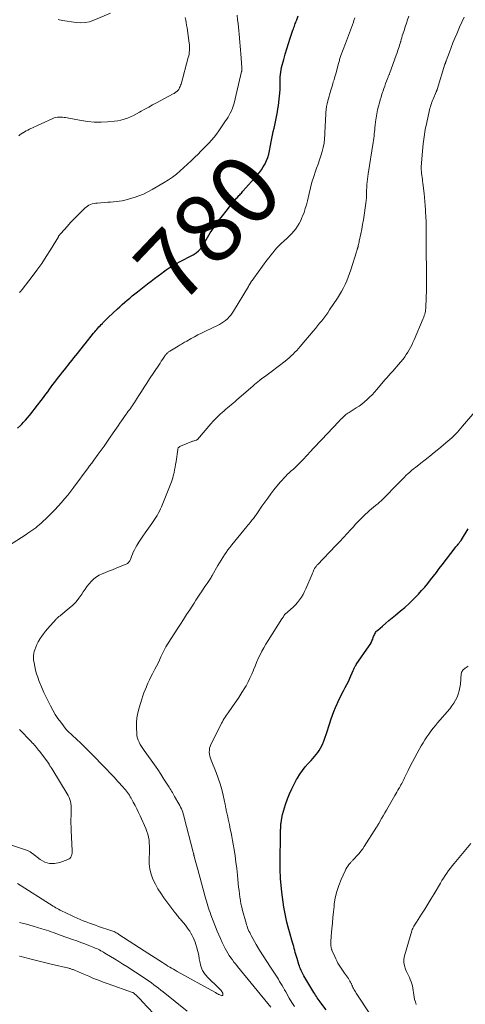
# Model space of a CAD drawing. Units: feet. Extents: x 2010000 to 2015016, y 560000 to 565000.
# Drawn here: x 2010922 to 2011051, y 563026 to 563312 of the extents above; entities that cross this region are included whole.
import ezdxf
from ezdxf.enums import TextEntityAlignment as Align

# ---------------------------------------------------------------- set-up
doc = ezdxf.new("R2010")
doc.units = ezdxf.units.FT
doc.header["$LTSCALE"] = 100
doc.header["$MEASUREMENT"] = 0
for name, color, linetype, lineweight in [('CONTOUR INDEX', 32, 'Continuous', 25), ('CONTOUR INDEX LABEL', 7, 'Continuous', 15), ('CONTOUR INTERMEDIATE', 40, 'Continuous', 15)]:
    doc.layers.add(name, color=color, linetype=linetype, lineweight=lineweight)
doc.styles.add('slant', font='romans.shx', dxfattribs={"oblique": 14.999978})

msp = doc.modelspace()

# ---------------------------------------------------------------- linework, layer by layer
at = {"layer": 'CONTOUR INDEX', "flags": 128}
for points, elevation in [([(2010921.63, 563193.5), (2010922.43, 563194.24), (2010922.81, 563194.61), (2010923.38, 563195.2), (2010923.95, 563195.8), (2010924.49, 563196.42), (2010925.01, 563197.05), (2010925.52, 563197.7), (2010926.03, 563198.35), (2010926.53, 563199), (2010927.03, 563199.65), (2010928.81, 563201.99), (2010929.32, 563202.67), (2010929.83, 563203.36), (2010930.34, 563204.04), (2010930.84, 563204.73), (2010931.35, 563205.42), (2010931.86, 563206.1), (2010932.37, 563206.78), (2010932.89, 563207.46), (2010932.96, 563207.55), (2010933.51, 563208.26), (2010934.07, 563208.98), (2010934.63, 563209.69), (2010935.2, 563210.4), (2010936.87, 563212.49), (2010937.41, 563213.17), (2010937.95, 563213.85), (2010938.49, 563214.53), (2010939.04, 563215.21), (2010939.57, 563215.89), (2010940.12, 563216.57), (2010940.66, 563217.25), (2010941.2, 563217.93), (2010943.66, 563221.02), (2010943.96, 563221.39), (2010944.26, 563221.76), (2010944.57, 563222.12), (2010944.89, 563222.48), (2010945.21, 563222.83), (2010945.53, 563223.18), (2010945.86, 563223.52), (2010946.2, 563223.86), (2010946.31, 563223.98), (2010946.7, 563224.37), (2010947.1, 563224.76), (2010947.5, 563225.15), (2010947.9, 563225.53), (2010950.53, 563228.04), (2010951.23, 563228.69), (2010951.94, 563229.34), (2010952.65, 563229.97), (2010953.38, 563230.6), (2010954.11, 563231.21), (2010954.84, 563231.82), (2010955.59, 563232.43), (2010956.34, 563233.02), (2010959.26, 563235.33), (2010960.28, 563236.12), (2010961.31, 563236.91), (2010962.34, 563237.69), (2010963.38, 563238.46), (2010963.88, 563238.83), (2010964.68, 563239.39), (2010965.5, 563239.93), (2010966.34, 563240.44), (2010967.19, 563240.92), (2010967.67, 563241.18), (2010968.77, 563241.78), (2010969.87, 563242.37), (2010970.96, 563242.95), (2010972.06, 563243.54), (2010972.52, 563243.78), (2010973.33, 563244.3), (2010974.08, 563244.9), (2010974.72, 563245.61), (2010975.29, 563246.4), (2010975.51, 563246.77), (2010975.91, 563247.43), (2010976.3, 563248.1), (2010976.68, 563248.77), (2010977.06, 563249.44), (2010977.45, 563250.1), (2010977.86, 563250.76), (2010978.28, 563251.4), (2010978.72, 563252.04), (2010978.74, 563252.07), (2010979.2, 563252.71), (2010979.67, 563253.34), (2010980.15, 563253.97), (2010980.63, 563254.6), (2010982.4, 563256.9), (2010982.9, 563257.54), (2010983.41, 563258.17), (2010983.93, 563258.8), (2010984.46, 563259.42), (2010985.07, 563260.14), (2010985.29, 563260.4), (2010985.52, 563260.65), (2010985.75, 563260.91), (2010985.99, 563261.16), (2010986.23, 563261.41), (2010986.46, 563261.66), (2010986.69, 563261.92), (2010986.92, 563262.17), (2010991.03, 563266.83), (2010991.67, 563267.61), (2010992.27, 563268.41), (2010992.81, 563269.26), (2010993.31, 563270.13), (2010993.74, 563271.04), (2010994.11, 563271.97), (2010994.39, 563272.92), (2010994.61, 563273.9), (2010994.9, 563275.48), (2010995.08, 563276.47), (2010995.28, 563277.45), (2010995.48, 563278.43), (2010995.7, 563279.42), (2010995.71, 563279.49), (2010995.93, 563280.43), (2010996.14, 563281.38), (2010996.34, 563282.32), (2010996.55, 563283.26), (2010996.74, 563284.21), (2010996.91, 563285.16), (2010997.05, 563286.11), (2010997.17, 563287.07), (2010997.66, 563291.6), (2010997.7, 563292), (2010997.72, 563292.4), (2010997.73, 563292.8), (2010997.73, 563293.2), (2010997.72, 563293.61), (2010997.72, 563294.01), (2010997.72, 563294.41), (2010997.73, 563294.81), (2010997.74, 563295.37), (2010997.78, 563296.05), (2010997.85, 563296.72), (2010997.97, 563297.39), (2010998.13, 563298.05), (2010998.75, 563300.33), (2010999.19, 563301.9), (2010999.65, 563303.47), (2011000.14, 563305.03), (2011000.64, 563306.58), (2011001.41, 563308.93), (2011001.54, 563309.3), (2011001.67, 563309.67), (2011001.81, 563310.04), (2011001.95, 563310.41), (2011002.09, 563310.78), (2011002.23, 563311.14), (2011002.37, 563311.51), (2011002.51, 563311.88), (2011002.93, 563313.01)], 780), ([(2011011.01, 563024.75), (2011009.52, 563026.79), (2011009.25, 563027.16), (2011008.98, 563027.53), (2011008.72, 563027.91), (2011008.46, 563028.29), (2011008.2, 563028.67), (2011007.95, 563029.05), (2011007.71, 563029.44), (2011007.47, 563029.83), (2011004.58, 563034.66), (2011004.36, 563035.04), (2011004.14, 563035.44), (2011003.94, 563035.83), (2011003.75, 563036.24), (2011003.57, 563036.65), (2011003.4, 563037.06), (2011003.26, 563037.48), (2011003.12, 563037.91), (2011002.58, 563039.72), (2011002.41, 563040.3), (2011002.24, 563040.87), (2011002.08, 563041.45), (2011001.92, 563042.02), (2011001.77, 563042.6), (2011001.61, 563043.18), (2011001.45, 563043.75), (2011001.28, 563044.33), (2011000.42, 563047.37), (2011000.03, 563048.79), (2010999.67, 563050.21), (2010999.34, 563051.65), (2010999.04, 563053.08), (2010998.77, 563054.53), (2010998.54, 563055.98), (2010998.35, 563057.43), (2010998.2, 563058.89), (2010997.84, 563062.83), (2010997.77, 563063.76), (2010997.71, 563064.69), (2010997.68, 563065.63), (2010997.66, 563066.56), (2010997.65, 563067.5), (2010997.66, 563068.43), (2010997.68, 563069.37), (2010997.7, 563070.3), (2010997.79, 563073.05), (2010997.81, 563073.72), (2010997.83, 563074.39), (2010997.83, 563075.05), (2010997.84, 563075.72), (2010997.84, 563076.4), (2010997.84, 563076.73), (2010997.84, 563077.06), (2010997.85, 563077.39), (2010997.85, 563077.72), (2010997.86, 563078.05), (2010997.89, 563078.38), (2010997.92, 563078.7), (2010997.97, 563079.03), (2010998.2, 563080.4), (2010998.4, 563081.4), (2010998.63, 563082.4), (2010998.92, 563083.38), (2010999.25, 563084.35), (2010999.85, 563085.98), (2011000.43, 563087.43), (2011001.05, 563088.85), (2011001.74, 563090.24), (2011002.47, 563091.61), (2011002.69, 563091.99), (2011003.39, 563093.12), (2011004.14, 563094.21), (2011004.97, 563095.25), (2011005.85, 563096.25), (2011006.65, 563097.09), (2011007.16, 563097.65), (2011007.66, 563098.22), (2011008.13, 563098.81), (2011008.59, 563099.41), (2011009.02, 563100.03), (2011009.41, 563100.67), (2011009.75, 563101.34), (2011010.05, 563102.03), (2011010.13, 563102.23), (2011010.44, 563103.04), (2011010.74, 563103.85), (2011011.03, 563104.66), (2011011.3, 563105.48), (2011012.52, 563109.17), (2011012.89, 563110.26), (2011013.29, 563111.35), (2011013.72, 563112.42), (2011014.17, 563113.48), (2011014.29, 563113.75), (2011014.71, 563114.66), (2011015.15, 563115.57), (2011015.61, 563116.46), (2011016.09, 563117.34), (2011016.56, 563118.22), (2011017.02, 563119.11), (2011017.45, 563120.02), (2011017.85, 563120.94), (2011018.8, 563123.16), (2011018.9, 563123.38), (2011019, 563123.61), (2011019.11, 563123.83), (2011019.23, 563124.05), (2011019.35, 563124.27), (2011019.47, 563124.48), (2011019.6, 563124.69), (2011019.74, 563124.9), (2011023.47, 563130.3), (2011023.78, 563130.77), (2011024.05, 563131.26), (2011024.29, 563131.77), (2011024.5, 563132.29), (2011024.66, 563132.74), (2011024.78, 563133.05), (2011024.9, 563133.34), (2011025.04, 563133.64), (2011025.18, 563133.92), (2011025.35, 563134.2), (2011025.53, 563134.46), (2011025.74, 563134.7), (2011025.97, 563134.92), (2011027.34, 563136.09), (2011028.28, 563136.88), (2011029.21, 563137.67), (2011030.16, 563138.45), (2011031.1, 563139.23), (2011032.6, 563140.45), (2011033.86, 563141.51), (2011035.08, 563142.61), (2011036.25, 563143.75), (2011037.39, 563144.93), (2011037.78, 563145.34), (2011038.69, 563146.35), (2011039.59, 563147.37), (2011040.45, 563148.42), (2011041.29, 563149.49), (2011042.12, 563150.57), (2011042.95, 563151.65), (2011043.78, 563152.73), (2011044.61, 563153.8), (2011048.42, 563158.75), (2011048.63, 563159.02), (2011048.83, 563159.28), (2011049.04, 563159.55), (2011049.24, 563159.81), (2011049.42, 563160.04), (2011049.54, 563160.19), (2011049.66, 563160.34), (2011049.77, 563160.49), (2011049.89, 563160.64), (2011050.09, 563160.9), (2011050.11, 563160.92), (2011050.12, 563160.94), (2011050.13, 563160.95), (2011050.14, 563160.97), (2011050.19, 563161.04), (2011050.2, 563161.05), (2011050.21, 563161.07), (2011050.22, 563161.09), (2011050.23, 563161.11), (2011052.15, 563164.25)], 800)]:
    msp.add_lwpolyline(points, dxfattribs=dict(at, elevation=elevation))
at = {"layer": 'CONTOUR INTERMEDIATE', "flags": 128}
for points, elevation in [([(2010922.21, 563232.78), (2010922.31, 563232.87), (2010922.56, 563233.17), (2010922.67, 563233.31), (2010922.77, 563233.44), (2010922.88, 563233.58), (2010922.99, 563233.72), (2010925.84, 563237.44), (2010927.24, 563239.33), (2010928.6, 563241.25), (2010929.89, 563243.21), (2010931.14, 563245.2), (2010933.43, 563248.97), (2010933.51, 563249.1), (2010933.59, 563249.22), (2010933.68, 563249.35), (2010933.77, 563249.48), (2010933.86, 563249.6), (2010933.95, 563249.72), (2010934.05, 563249.84), (2010934.15, 563249.95), (2010936.07, 563252.07), (2010937, 563253.08), (2010937.94, 563254.08), (2010938.89, 563255.06), (2010939.86, 563256.03), (2010941.07, 563257.23), (2010941.46, 563257.57), (2010941.87, 563257.87), (2010942.31, 563258.11), (2010942.78, 563258.32), (2010943.27, 563258.48), (2010943.77, 563258.61), (2010944.28, 563258.7), (2010944.79, 563258.76), (2010947.76, 563258.97), (2010948.59, 563259.04), (2010949.42, 563259.12), (2010950.24, 563259.21), (2010951.07, 563259.31), (2010951.89, 563259.43), (2010952.71, 563259.59), (2010953.51, 563259.79), (2010954.31, 563260.02), (2010955.43, 563260.37), (2010956.76, 563260.83), (2010958.07, 563261.36), (2010959.33, 563261.97), (2010960.57, 563262.65), (2010964.08, 563264.7), (2010965.3, 563265.47), (2010966.48, 563266.28), (2010967.62, 563267.16), (2010968.72, 563268.09), (2010969.79, 563269.06), (2010970.85, 563270.03), (2010971.9, 563271.02), (2010972.94, 563272.02), (2010973.91, 563272.96), (2010974.71, 563273.75), (2010975.5, 563274.55), (2010976.29, 563275.35), (2010977.06, 563276.16), (2010977.81, 563277), (2010978.54, 563277.85), (2010979.23, 563278.74), (2010979.88, 563279.65), (2010981.9, 563282.56), (2010982.26, 563283.11), (2010982.61, 563283.67), (2010982.94, 563284.24), (2010983.25, 563284.82), (2010983.58, 563285.47), (2010983.7, 563285.74), (2010983.82, 563286.01), (2010983.93, 563286.28), (2010984.02, 563286.55), (2010984.11, 563286.83), (2010984.19, 563287.12), (2010984.27, 563287.4), (2010984.34, 563287.68), (2010986.51, 563296.85), (2010986.55, 563297), (2010986.57, 563297.16), (2010986.59, 563297.31), (2010986.6, 563297.46), (2010986.6, 563297.62), (2010986.6, 563297.77), (2010986.6, 563297.93), (2010986.59, 563298.08), (2010986.3, 563302.03), (2010986.22, 563303.15), (2010986.13, 563304.26), (2010986.03, 563305.38), (2010985.93, 563306.5), (2010985.92, 563306.67), (2010985.82, 563307.7), (2010985.71, 563308.73), (2010985.6, 563309.75), (2010985.49, 563310.78), (2010985.36, 563311.89), (2010985.22, 563313.28)], 776), ([(2010933.37, 563311.96), (2010934.67, 563311.7), (2010935.98, 563311.47), (2010937.29, 563311.26), (2010938.6, 563311.07), (2010939.9, 563311), (2010941.19, 563311.07), (2010942.44, 563311.34), (2010943.68, 563311.75), (2010948.53, 563313.83)], 768), ([(2010918.99, 563159.37), (2010924.07, 563162.64), (2010924.64, 563163.02), (2010925.21, 563163.4), (2010925.77, 563163.78), (2010926.33, 563164.18), (2010926.87, 563164.59), (2010927.41, 563165.01), (2010927.92, 563165.45), (2010928.43, 563165.91), (2010930.35, 563167.74), (2010931.38, 563168.74), (2010932.38, 563169.76), (2010933.36, 563170.81), (2010934.32, 563171.88), (2010935.26, 563172.98), (2010936.17, 563174.08), (2010937.06, 563175.21), (2010937.93, 563176.36), (2010942.05, 563181.93), (2010942.26, 563182.21), (2010942.47, 563182.5), (2010942.68, 563182.78), (2010942.89, 563183.06), (2010943.1, 563183.35), (2010943.31, 563183.63), (2010943.52, 563183.91), (2010943.73, 563184.2), (2010944.99, 563185.91), (2010945.83, 563187.05), (2010946.66, 563188.2), (2010947.47, 563189.36), (2010948.27, 563190.53), (2010949.33, 563192.09), (2010949.8, 563192.79), (2010950.27, 563193.48), (2010950.74, 563194.18), (2010951.22, 563194.87), (2010951.28, 563194.96), (2010951.72, 563195.61), (2010952.17, 563196.25), (2010952.62, 563196.89), (2010953.08, 563197.52), (2010953.39, 563197.95), (2010953.7, 563198.37), (2010954, 563198.79), (2010954.3, 563199.21), (2010954.6, 563199.64), (2010954.89, 563200.07), (2010955.18, 563200.5), (2010955.47, 563200.93), (2010955.75, 563201.37), (2010956.74, 563202.91), (2010957.52, 563204.12), (2010958.3, 563205.32), (2010959.08, 563206.53), (2010959.87, 563207.73), (2010962.53, 563211.78), (2010962.89, 563212.33), (2010963.26, 563212.87), (2010963.63, 563213.41), (2010964, 563213.95), (2010964.52, 563214.69), (2010964.64, 563214.85), (2010964.77, 563215.01), (2010964.91, 563215.16), (2010965.06, 563215.3), (2010965.21, 563215.44), (2010965.37, 563215.56), (2010965.54, 563215.68), (2010965.71, 563215.79), (2010968.14, 563217.26), (2010968.45, 563217.44), (2010968.76, 563217.63), (2010969.07, 563217.81), (2010969.37, 563218), (2010969.68, 563218.19), (2010969.99, 563218.37), (2010970.3, 563218.55), (2010970.62, 563218.72), (2010971.93, 563219.45), (2010972.9, 563219.98), (2010973.88, 563220.5), (2010974.86, 563221.01), (2010975.86, 563221.5), (2010980.09, 563223.56), (2010980.72, 563223.9), (2010981.32, 563224.28), (2010981.88, 563224.72), (2010982.41, 563225.2), (2010982.91, 563225.72), (2010983.37, 563226.26), (2010983.79, 563226.84), (2010984.19, 563227.44), (2010988.49, 563234.57), (2010988.66, 563234.86), (2010988.84, 563235.15), (2010989.03, 563235.43), (2010989.21, 563235.72), (2010989.24, 563235.76), (2010989.44, 563236.07), (2010989.65, 563236.37), (2010989.86, 563236.67), (2010990.07, 563236.97), (2010993.83, 563242.17), (2010994.39, 563242.91), (2010994.96, 563243.64), (2010995.55, 563244.36), (2010996.15, 563245.06), (2010996.78, 563245.75), (2010997.42, 563246.42), (2010998.08, 563247.07), (2010998.75, 563247.71), (2010999.72, 563248.59), (2011000.39, 563249.23), (2011001.03, 563249.9), (2011001.63, 563250.59), (2011002.21, 563251.31), (2011002.74, 563252.07), (2011003.22, 563252.85), (2011003.64, 563253.67), (2011004.02, 563254.51), (2011004.2, 563254.95), (2011004.61, 563256.04), (2011004.98, 563257.14), (2011005.3, 563258.26), (2011005.59, 563259.39), (2011006.07, 563261.51), (2011006.47, 563263.16), (2011006.92, 563264.8), (2011007.42, 563266.43), (2011007.96, 563268.04), (2011008.25, 563268.85), (2011008.66, 563270.05), (2011009.07, 563271.26), (2011009.46, 563272.47), (2011009.85, 563273.68), (2011010.17, 563274.9), (2011010.43, 563276.14), (2011010.59, 563277.39), (2011010.68, 563278.65), (2011010.78, 563281.47), (2011010.81, 563282.34), (2011010.85, 563283.22), (2011010.88, 563284.09), (2011010.92, 563284.97), (2011011, 563285.84), (2011011.11, 563286.7), (2011011.28, 563287.56), (2011011.49, 563288.4), (2011012.37, 563291.49), (2011012.55, 563292.09), (2011012.72, 563292.69), (2011012.91, 563293.28), (2011013.1, 563293.87), (2011013.3, 563294.47), (2011013.48, 563295.06), (2011013.65, 563295.66), (2011013.82, 563296.26), (2011014.6, 563299.19), (2011014.68, 563299.48), (2011014.76, 563299.77), (2011014.84, 563300.06), (2011014.93, 563300.35), (2011015.02, 563300.64), (2011015.11, 563300.93), (2011015.21, 563301.21), (2011015.32, 563301.49), (2011016.67, 563305.04), (2011016.96, 563305.82), (2011017.25, 563306.59), (2011017.54, 563307.36), (2011017.82, 563308.14), (2011018.1, 563308.91), (2011018.38, 563309.69), (2011018.65, 563310.47), (2011018.92, 563311.25), (2011019.06, 563311.67), (2011019.33, 563312.46)], 784), ([(2010921.59, 563061.38), (2010931.9, 563054.9), (2010932.3, 563054.65), (2010932.7, 563054.41), (2010933.1, 563054.18), (2010933.51, 563053.95), (2010933.92, 563053.73), (2010934.34, 563053.51), (2010934.75, 563053.31), (2010935.18, 563053.1), (2010938.03, 563051.78), (2010938.89, 563051.39), (2010939.77, 563051.01), (2010940.64, 563050.64), (2010941.53, 563050.29), (2010942.41, 563049.94), (2010943.3, 563049.61), (2010944.2, 563049.3), (2010945.1, 563048.99), (2010948.63, 563047.82), (2010948.94, 563047.71), (2010949.25, 563047.59), (2010949.56, 563047.46), (2010949.85, 563047.32), (2010950.15, 563047.16), (2010950.44, 563047), (2010950.72, 563046.83), (2010951, 563046.66), (2010958.33, 563041.9), (2010959.38, 563041.21), (2010960.44, 563040.53), (2010961.5, 563039.85), (2010962.56, 563039.17), (2010963.64, 563038.48), (2010964.16, 563038.15), (2010964.68, 563037.83), (2010965.2, 563037.5), (2010965.72, 563037.18), (2010966.24, 563036.86), (2010966.77, 563036.55), (2010967.3, 563036.25), (2010967.83, 563035.95), (2010978.76, 563029.89), (2010978.92, 563029.8), (2010979.08, 563029.71), (2010979.23, 563029.62), (2010979.39, 563029.53), (2010979.54, 563029.44), (2010979.7, 563029.35), (2010979.86, 563029.27), (2010980.02, 563029.2), (2010980.65, 563028.91), (2010980.84, 563028.9), (2010981, 563028.95), (2010981.08, 563029.09), (2010981.12, 563029.28), (2010981.04, 563029.59), (2010980.93, 563029.88), (2010980.77, 563030.15), (2010980.57, 563030.4), (2010980.56, 563030.42), (2010980.33, 563030.67), (2010980.1, 563030.91), (2010979.86, 563031.15), (2010979.62, 563031.38), (2010976.93, 563033.93), (2010976, 563035), (2010975.24, 563036.16), (2010974.73, 563037.45), (2010974.39, 563038.83), (2010974.27, 563039.6), (2010974.09, 563040.65), (2010973.87, 563041.7), (2010973.59, 563042.73), (2010973.28, 563043.75), (2010973.05, 563044.44), (2010972.8, 563045.1), (2010972.52, 563045.75), (2010972.21, 563046.38), (2010971.86, 563046.99), (2010971.48, 563047.59), (2010971.08, 563048.18), (2010970.66, 563048.74), (2010970.23, 563049.3), (2010969.03, 563050.76), (2010968.8, 563051.04), (2010968.57, 563051.32), (2010968.34, 563051.6), (2010968.11, 563051.88), (2010967.88, 563052.16), (2010967.66, 563052.44), (2010967.44, 563052.73), (2010967.22, 563053.02), (2010964.03, 563057.31), (2010963.13, 563058.6), (2010962.29, 563059.91), (2010961.54, 563061.28), (2010960.83, 563062.67), (2010960.29, 563064.11), (2010959.89, 563065.58), (2010959.72, 563067.1), (2010959.7, 563068.64), (2010959.82, 563070.45), (2010959.85, 563071.33), (2010959.85, 563072.22), (2010959.79, 563073.1), (2010959.71, 563073.98), (2010959.56, 563074.85), (2010959.36, 563075.71), (2010959.09, 563076.54), (2010958.77, 563077.37), (2010957.16, 563081.01), (2010956.69, 563082.04), (2010956.2, 563083.06), (2010955.69, 563084.06), (2010955.15, 563085.06), (2010954.52, 563086.17), (2010954.28, 563086.6), (2010954.02, 563087.01), (2010953.74, 563087.42), (2010953.45, 563087.82), (2010953.15, 563088.2), (2010952.84, 563088.59), (2010952.52, 563088.96), (2010952.2, 563089.33), (2010950.67, 563091.02), (2010949.58, 563092.22), (2010948.47, 563093.41), (2010947.36, 563094.6), (2010946.24, 563095.77), (2010945.67, 563096.36), (2010944.25, 563097.81), (2010942.82, 563099.25), (2010941.37, 563100.67), (2010939.9, 563102.08), (2010936.17, 563105.6), (2010936.1, 563105.66), (2010936.04, 563105.72), (2010935.98, 563105.78), (2010935.92, 563105.84), (2010935.86, 563105.9), (2010935.81, 563105.97), (2010935.75, 563106.03), (2010935.7, 563106.1), (2010934.12, 563108.19), (2010933.31, 563109.32), (2010932.53, 563110.48), (2010931.82, 563111.68), (2010931.15, 563112.9), (2010930.73, 563113.71), (2010929.96, 563115.25), (2010929.23, 563116.82), (2010928.56, 563118.41), (2010927.92, 563120.02), (2010927.46, 563121.24), (2010927.11, 563122.26), (2010926.81, 563123.29), (2010926.58, 563124.34), (2010926.39, 563125.39), (2010926.26, 563126.29), (2010926.21, 563126.91), (2010926.22, 563127.52), (2010926.31, 563128.12), (2010926.46, 563128.72), (2010926.6, 563129.17), (2010926.88, 563129.97), (2010927.21, 563130.76), (2010927.6, 563131.52), (2010928.04, 563132.25), (2010928.1, 563132.36), (2010928.61, 563133.12), (2010929.15, 563133.87), (2010929.72, 563134.59), (2010930.31, 563135.29), (2010932.77, 563138.08), (2010932.92, 563138.24), (2010933.08, 563138.4), (2010933.24, 563138.54), (2010933.42, 563138.68), (2010933.59, 563138.81), (2010933.77, 563138.94), (2010933.94, 563139.08), (2010934.11, 563139.22), (2010936.59, 563141.23), (2010937.61, 563142.14), (2010938.56, 563143.11), (2010939.41, 563144.18), (2010940.19, 563145.3), (2010940.61, 563145.97), (2010941.16, 563146.79), (2010941.73, 563147.58), (2010942.35, 563148.34), (2010943, 563149.07), (2010943.7, 563149.74), (2010944.46, 563150.33), (2010945.29, 563150.82), (2010946.16, 563151.23), (2010946.89, 563151.52), (2010948, 563151.96), (2010949.1, 563152.41), (2010950.2, 563152.86), (2010951.3, 563153.31), (2010953.05, 563154.03), (2010953.26, 563154.14), (2010953.46, 563154.26), (2010953.65, 563154.41), (2010953.82, 563154.57), (2010953.98, 563154.76), (2010954.11, 563154.95), (2010954.22, 563155.16), (2010954.32, 563155.39), (2010954.62, 563156.24), (2010954.87, 563156.89), (2010955.14, 563157.52), (2010955.45, 563158.14), (2010955.78, 563158.75), (2010956.18, 563159.43), (2010956.74, 563160.37), (2010957.32, 563161.29), (2010957.93, 563162.19), (2010958.55, 563163.08), (2010960.52, 563165.8), (2010960.92, 563166.37), (2010961.31, 563166.96), (2010961.69, 563167.55), (2010962.05, 563168.16), (2010962.39, 563168.77), (2010962.71, 563169.4), (2010963, 563170.03), (2010963.28, 563170.68), (2010966.17, 563177.9), (2010966.38, 563178.46), (2010966.57, 563179.03), (2010966.73, 563179.61), (2010966.87, 563180.19), (2010966.95, 563180.59), (2010967.12, 563181.38), (2010967.27, 563182.17), (2010967.4, 563182.97), (2010967.52, 563183.76), (2010968.03, 563187.32), (2010968.06, 563187.47), (2010968.11, 563187.62), (2010968.19, 563187.75), (2010968.28, 563187.88), (2010968.39, 563187.99), (2010968.51, 563188.09), (2010968.64, 563188.18), (2010968.79, 563188.24), (2010972.07, 563189.56), (2010972.3, 563189.65), (2010972.53, 563189.74), (2010972.76, 563189.81), (2010973, 563189.89), (2010973.37, 563190), (2010973.42, 563190.01), (2010973.47, 563190.03), (2010973.51, 563190.05), (2010973.56, 563190.08), (2010973.6, 563190.1), (2010973.64, 563190.13), (2010973.68, 563190.17), (2010973.71, 563190.2), (2010977.63, 563194.73), (2010978.31, 563195.48), (2010979, 563196.21), (2010979.71, 563196.92), (2010980.45, 563197.61), (2010980.93, 563198.04), (2010981.44, 563198.5), (2010981.96, 563198.95), (2010982.48, 563199.39), (2010983, 563199.83), (2010983.53, 563200.26), (2010984.05, 563200.7), (2010984.57, 563201.15), (2010985.09, 563201.59), (2010989.83, 563205.73), (2010990.3, 563206.13), (2010990.78, 563206.53), (2010991.26, 563206.92), (2010991.74, 563207.31), (2010991.94, 563207.47), (2010992.33, 563207.77), (2010992.72, 563208.07), (2010993.12, 563208.37), (2010993.52, 563208.66), (2010993.92, 563208.96), (2010994.32, 563209.25), (2010994.71, 563209.55), (2010995.11, 563209.85), (2010999.15, 563212.93), (2010999.74, 563213.4), (2011000.33, 563213.89), (2011000.89, 563214.4), (2011001.44, 563214.92), (2011001.98, 563215.46), (2011002.5, 563216.01), (2011003.01, 563216.57), (2011003.5, 563217.15), (2011007.27, 563221.62), (2011007.89, 563222.37), (2011008.51, 563223.12), (2011009.13, 563223.87), (2011009.74, 563224.62), (2011010.34, 563225.39), (2011010.92, 563226.16), (2011011.48, 563226.95), (2011012.03, 563227.75), (2011014.31, 563231.15), (2011014.92, 563232.12), (2011015.51, 563233.1), (2011016.04, 563234.12), (2011016.54, 563235.15), (2011017, 563236.2), (2011017.43, 563237.26), (2011017.82, 563238.34), (2011018.18, 563239.43), (2011019.79, 563244.59), (2011019.83, 563244.74), (2011019.88, 563244.89), (2011019.93, 563245.03), (2011019.97, 563245.18), (2011020.01, 563245.28), (2011020.04, 563245.38), (2011020.07, 563245.48), (2011020.1, 563245.58), (2011020.13, 563245.68), (2011020.17, 563245.78), (2011020.2, 563245.88), (2011020.22, 563245.98), (2011020.25, 563246.08), (2011020.34, 563246.47), (2011020.41, 563246.77), (2011020.47, 563247.07), (2011020.54, 563247.37), (2011020.6, 563247.66), (2011021.05, 563249.78), (2011021.33, 563251.14), (2011021.59, 563252.5), (2011021.82, 563253.86), (2011022.04, 563255.23), (2011022.45, 563258.01), (2011022.55, 563258.76), (2011022.62, 563259.51), (2011022.67, 563260.27), (2011022.7, 563261.02), (2011022.72, 563261.78), (2011022.75, 563262.53), (2011022.79, 563263.29), (2011022.84, 563264.04), (2011022.84, 563264.11), (2011022.91, 563264.89), (2011022.99, 563265.68), (2011023.09, 563266.46), (2011023.2, 563267.24), (2011024.65, 563276.28), (2011024.75, 563276.9), (2011024.83, 563277.53), (2011024.91, 563278.15), (2011024.97, 563278.78), (2011025.04, 563279.41), (2011025.1, 563280.04), (2011025.17, 563280.67), (2011025.24, 563281.3), (2011025.36, 563282.34), (2011025.52, 563283.48), (2011025.71, 563284.62), (2011025.94, 563285.75), (2011026.21, 563286.87), (2011026.46, 563287.84), (2011026.68, 563288.66), (2011026.92, 563289.47), (2011027.17, 563290.28), (2011027.43, 563291.09), (2011027.51, 563291.32), (2011027.75, 563292), (2011027.99, 563292.69), (2011028.25, 563293.37), (2011028.5, 563294.05), (2011028.88, 563295.03), (2011028.96, 563295.22), (2011029.03, 563295.41), (2011029.11, 563295.6), (2011029.18, 563295.79), (2011029.25, 563295.98), (2011029.33, 563296.17), (2011029.4, 563296.36), (2011029.47, 563296.55), (2011031.33, 563301.68), (2011031.5, 563302.15), (2011031.67, 563302.63), (2011031.83, 563303.11), (2011031.99, 563303.59), (2011032.14, 563304.07), (2011032.29, 563304.55), (2011032.44, 563305.03), (2011032.58, 563305.51), (2011032.61, 563305.61), (2011032.77, 563306.14), (2011032.93, 563306.68), (2011033.09, 563307.21), (2011033.26, 563307.74), (2011033.59, 563308.78), (2011033.92, 563309.83), (2011034.26, 563310.87), (2011034.62, 563311.91), (2011034.98, 563312.95)], 788), ([(2010921.95, 563278.27), (2010922.32, 563278.56), (2010922.7, 563278.83), (2010923.1, 563279.09), (2010923.21, 563279.15), (2010923.67, 563279.43), (2010924.14, 563279.69), (2010924.61, 563279.93), (2010925.1, 563280.17), (2010931.81, 563283.27), (2010932.25, 563283.44), (2010932.7, 563283.58), (2010933.16, 563283.65), (2010933.64, 563283.69), (2010934.12, 563283.68), (2010934.59, 563283.65), (2010935.07, 563283.6), (2010935.54, 563283.52), (2010940.01, 563282.65), (2010941.93, 563282.37), (2010943.85, 563282.19), (2010945.79, 563282.18), (2010947.72, 563282.28), (2010949.66, 563282.47), (2010950.62, 563282.6), (2010951.57, 563282.79), (2010952.5, 563283.05), (2010953.42, 563283.36), (2010954.32, 563283.74), (2010955.2, 563284.14), (2010956.07, 563284.59), (2010956.92, 563285.06), (2010957.42, 563285.35), (2010958.52, 563285.98), (2010959.62, 563286.6), (2010960.73, 563287.21), (2010961.84, 563287.82), (2010966.72, 563290.42), (2010966.94, 563290.55), (2010967.17, 563290.68), (2010967.39, 563290.82), (2010967.6, 563290.97), (2010967.8, 563291.13), (2010967.99, 563291.31), (2010968.15, 563291.5), (2010968.3, 563291.72), (2010968.41, 563291.91), (2010968.58, 563292.23), (2010968.74, 563292.56), (2010968.87, 563292.91), (2010968.98, 563293.26), (2010971.07, 563300.93), (2010971.19, 563301.45), (2010971.29, 563301.97), (2010971.36, 563302.49), (2010971.41, 563303.02), (2010971.43, 563303.55), (2010971.43, 563304.08), (2010971.39, 563304.61), (2010971.34, 563305.13), (2010970.72, 563309.57), (2010970.6, 563310.33), (2010970.48, 563311.08), (2010970.33, 563311.83), (2010970.16, 563312.58)], 772), ([(2010994.97, 563025.53), (2010985.3, 563037.37), (2010984.81, 563037.99), (2010984.32, 563038.62), (2010983.85, 563039.26), (2010983.4, 563039.91), (2010982.96, 563040.57), (2010982.54, 563041.24), (2010982.15, 563041.93), (2010981.77, 563042.62), (2010981.42, 563043.31), (2010980.89, 563044.36), (2010980.39, 563045.43), (2010979.93, 563046.51), (2010979.48, 563047.6), (2010977.62, 563052.36), (2010977.37, 563053), (2010977.14, 563053.65), (2010976.92, 563054.3), (2010976.71, 563054.95), (2010976.51, 563055.61), (2010976.32, 563056.27), (2010976.13, 563056.93), (2010975.95, 563057.59), (2010973.84, 563065.46), (2010973.66, 563066.15), (2010973.47, 563066.84), (2010973.29, 563067.53), (2010973.1, 563068.21), (2010972.82, 563069.27), (2010972.77, 563069.43), (2010972.73, 563069.59), (2010972.69, 563069.75), (2010972.65, 563069.91), (2010972.61, 563070.07), (2010972.57, 563070.23), (2010972.53, 563070.38), (2010972.49, 563070.54), (2010969.93, 563080.58), (2010969.79, 563081.09), (2010969.64, 563081.59), (2010969.46, 563082.09), (2010969.28, 563082.59), (2010969.07, 563083.07), (2010968.85, 563083.55), (2010968.61, 563084.03), (2010968.36, 563084.49), (2010967.13, 563086.67), (2010966.92, 563087.05), (2010966.7, 563087.43), (2010966.47, 563087.81), (2010966.24, 563088.19), (2010966.02, 563088.57), (2010965.78, 563088.94), (2010965.55, 563089.32), (2010965.32, 563089.69), (2010964.03, 563091.72), (2010963.14, 563093.1), (2010962.23, 563094.46), (2010961.29, 563095.81), (2010960.34, 563097.15), (2010958.25, 563100.04), (2010957.87, 563100.61), (2010957.5, 563101.18), (2010957.15, 563101.77), (2010956.82, 563102.37), (2010956.55, 563102.99), (2010956.34, 563103.62), (2010956.21, 563104.28), (2010956.14, 563104.95), (2010956.07, 563106.55), (2010956.09, 563108.02), (2010956.2, 563109.48), (2010956.47, 563110.92), (2010956.83, 563112.35), (2010957.63, 563114.9), (2010957.93, 563115.81), (2010958.24, 563116.7), (2010958.58, 563117.59), (2010958.93, 563118.47), (2010958.98, 563118.59), (2010959.39, 563119.52), (2010959.81, 563120.44), (2010960.26, 563121.35), (2010960.72, 563122.26), (2010961.41, 563123.56), (2010961.87, 563124.44), (2010962.32, 563125.33), (2010962.75, 563126.22), (2010963.17, 563127.12), (2010963.82, 563128.55), (2010963.91, 563128.74), (2010964, 563128.93), (2010964.09, 563129.12), (2010964.18, 563129.31), (2010964.28, 563129.5), (2010964.38, 563129.68), (2010964.49, 563129.87), (2010964.6, 563130.05), (2010967.89, 563135.22), (2010968.78, 563136.62), (2010969.68, 563138.01), (2010970.58, 563139.41), (2010971.49, 563140.8), (2010972.17, 563141.85), (2010972.74, 563142.71), (2010973.3, 563143.58), (2010973.86, 563144.44), (2010974.42, 563145.3), (2010974.88, 563146.02), (2010975.21, 563146.52), (2010975.55, 563147.03), (2010975.89, 563147.53), (2010976.23, 563148.02), (2010976.54, 563148.46), (2010976.73, 563148.74), (2010976.92, 563149.02), (2010977.12, 563149.3), (2010977.31, 563149.58), (2010977.49, 563149.87), (2010977.68, 563150.16), (2010977.85, 563150.45), (2010978.02, 563150.75), (2010979.66, 563153.64), (2010980.11, 563154.42), (2010980.57, 563155.2), (2010981.05, 563155.96), (2010981.54, 563156.72), (2010982.04, 563157.46), (2010982.56, 563158.19), (2010983.11, 563158.91), (2010983.67, 563159.61), (2010988.05, 563164.96), (2010988.37, 563165.34), (2010988.69, 563165.73), (2010989, 563166.11), (2010989.32, 563166.5), (2010989.52, 563166.75), (2010989.73, 563167.01), (2010989.94, 563167.28), (2010990.14, 563167.55), (2010990.34, 563167.82), (2010990.53, 563168.1), (2010990.73, 563168.37), (2010990.92, 563168.65), (2010991.11, 563168.93), (2010992.39, 563170.81), (2010993.24, 563172.02), (2010994.1, 563173.21), (2010994.99, 563174.38), (2010995.91, 563175.54), (2010997.72, 563177.78), (2010998.23, 563178.38), (2010998.75, 563178.97), (2010999.3, 563179.53), (2010999.87, 563180.08), (2011000.23, 563180.42), (2011000.63, 563180.79), (2011001.02, 563181.15), (2011001.42, 563181.52), (2011001.82, 563181.88), (2011002.01, 563182.04), (2011002.31, 563182.32), (2011002.61, 563182.61), (2011002.9, 563182.9), (2011003.19, 563183.2), (2011003.47, 563183.5), (2011003.76, 563183.8), (2011004.04, 563184.1), (2011004.32, 563184.4), (2011006.47, 563186.72), (2011007.29, 563187.6), (2011008.1, 563188.47), (2011008.93, 563189.35), (2011009.75, 563190.22), (2011014.59, 563195.31), (2011014.9, 563195.63), (2011015.21, 563195.94), (2011015.52, 563196.26), (2011015.83, 563196.57), (2011015.94, 563196.69), (2011016.21, 563196.94), (2011016.48, 563197.18), (2011016.76, 563197.4), (2011017.05, 563197.61), (2011017.35, 563197.82), (2011017.65, 563198.02), (2011017.96, 563198.21), (2011018.26, 563198.4), (2011019.75, 563199.32), (2011020.58, 563199.87), (2011021.39, 563200.45), (2011022.16, 563201.08), (2011022.91, 563201.74), (2011023.62, 563202.44), (2011024.32, 563203.15), (2011025, 563203.89), (2011025.66, 563204.64), (2011028.06, 563207.45), (2011028.62, 563208.09), (2011029.18, 563208.74), (2011029.75, 563209.37), (2011030.32, 563210), (2011030.89, 563210.63), (2011031.45, 563211.27), (2011032.01, 563211.92), (2011032.55, 563212.58), (2011033.3, 563213.5), (2011033.79, 563214.14), (2011034.25, 563214.79), (2011034.68, 563215.46), (2011035.09, 563216.15), (2011035.47, 563216.86), (2011035.84, 563217.58), (2011036.18, 563218.3), (2011036.5, 563219.04), (2011039.15, 563225.3), (2011039.31, 563225.7), (2011039.45, 563226.11), (2011039.57, 563226.52), (2011039.68, 563226.93), (2011039.76, 563227.35), (2011039.83, 563227.77), (2011039.87, 563228.2), (2011039.9, 563228.63), (2011040.09, 563233.62), (2011040.12, 563234.74), (2011040.14, 563235.86), (2011040.14, 563236.98), (2011040.13, 563238.11), (2011040.11, 563239.23), (2011040.09, 563240.35), (2011040.07, 563241.47), (2011040.04, 563242.6), (2011039.97, 563246.03), (2011039.96, 563246.52), (2011039.96, 563247.01), (2011039.96, 563247.5), (2011039.97, 563247.99), (2011039.99, 563248.48), (2011040, 563248.97), (2011040.01, 563249.46), (2011040.01, 563249.95), (2011040.02, 563250.18), (2011040.02, 563250.79), (2011040.01, 563251.4), (2011040, 563252), (2011039.99, 563252.61), (2011039.98, 563252.9), (2011039.95, 563253.65), (2011039.92, 563254.4), (2011039.88, 563255.15), (2011039.84, 563255.91), (2011039.78, 563256.79), (2011039.7, 563257.99), (2011039.61, 563259.18), (2011039.49, 563260.37), (2011039.37, 563261.56), (2011039.03, 563264.52), (2011038.97, 563265.08), (2011038.91, 563265.63), (2011038.84, 563266.19), (2011038.77, 563266.74), (2011038.69, 563267.39), (2011038.67, 563267.62), (2011038.64, 563267.85), (2011038.61, 563268.08), (2011038.58, 563268.31), (2011038.54, 563268.61), (2011038.54, 563268.69), (2011038.53, 563268.77), (2011038.52, 563268.86), (2011038.52, 563268.94), (2011038.51, 563269.02), (2011038.51, 563269.11), (2011038.52, 563269.19), (2011038.52, 563269.27), (2011038.9, 563273.81), (2011039.12, 563275.91), (2011039.39, 563277.99), (2011039.74, 563280.06), (2011040.15, 563282.12), (2011040.85, 563285.31), (2011040.96, 563285.77), (2011041.08, 563286.23), (2011041.21, 563286.68), (2011041.36, 563287.13), (2011041.52, 563287.58), (2011041.68, 563288.02), (2011041.86, 563288.47), (2011042.03, 563288.9), (2011042.92, 563291.02), (2011042.96, 563291.1), (2011042.99, 563291.19), (2011043.03, 563291.27), (2011043.06, 563291.36), (2011043.09, 563291.44), (2011043.12, 563291.53), (2011043.15, 563291.61), (2011043.18, 563291.7), (2011045.45, 563299.02), (2011045.48, 563299.09), (2011045.5, 563299.17), (2011045.52, 563299.25), (2011045.55, 563299.33), (2011045.57, 563299.4), (2011045.6, 563299.48), (2011045.62, 563299.56), (2011045.65, 563299.63), (2011045.66, 563299.66), (2011045.69, 563299.74), (2011045.72, 563299.83), (2011045.75, 563299.92), (2011045.79, 563300.01), (2011046.73, 563302.52), (2011047.24, 563303.86), (2011047.77, 563305.2), (2011048.31, 563306.53), (2011048.86, 563307.85), (2011049.67, 563309.74), (2011050.31, 563311.21), (2011050.97, 563312.68)], 792), ([(2011001.83, 563025.72), (2011001.06, 563026.96), (2011000.33, 563028.21), (2010999.32, 563029.99), (2010998.97, 563030.6), (2010998.62, 563031.22), (2010998.27, 563031.83), (2010997.91, 563032.44), (2010997.55, 563033.04), (2010997.18, 563033.64), (2010996.8, 563034.24), (2010996.41, 563034.83), (2010994.88, 563037.12), (2010993.8, 563038.76), (2010992.76, 563040.41), (2010991.75, 563042.09), (2010990.77, 563043.78), (2010989.32, 563046.34), (2010989.09, 563046.77), (2010988.87, 563047.2), (2010988.66, 563047.64), (2010988.46, 563048.09), (2010988.28, 563048.55), (2010988.11, 563049.01), (2010987.96, 563049.47), (2010987.82, 563049.94), (2010986.81, 563053.62), (2010986.57, 563054.57), (2010986.35, 563055.53), (2010986.17, 563056.5), (2010986.02, 563057.47), (2010985.9, 563058.45), (2010985.78, 563059.43), (2010985.67, 563060.41), (2010985.57, 563061.39), (2010985.33, 563063.87), (2010985.13, 563065.74), (2010984.9, 563067.6), (2010984.63, 563069.46), (2010984.33, 563071.32), (2010984.06, 563072.86), (2010983.87, 563073.94), (2010983.67, 563075.02), (2010983.47, 563076.09), (2010983.26, 563077.17), (2010983.13, 563077.85), (2010982.98, 563078.58), (2010982.82, 563079.32), (2010982.66, 563080.05), (2010982.5, 563080.78), (2010982.32, 563081.55), (2010982.25, 563081.9), (2010982.17, 563082.24), (2010982.1, 563082.59), (2010982.04, 563082.94), (2010981.97, 563083.28), (2010981.9, 563083.63), (2010981.83, 563083.98), (2010981.76, 563084.32), (2010981.2, 563087.02), (2010980.8, 563088.7), (2010980.34, 563090.36), (2010979.78, 563091.99), (2010979.17, 563093.61), (2010977.68, 563097.23), (2010977.49, 563097.78), (2010977.33, 563098.34), (2010977.23, 563098.91), (2010977.16, 563099.49), (2010977.18, 563100.06), (2010977.25, 563100.63), (2010977.4, 563101.17), (2010977.62, 563101.7), (2010980.49, 563107.43), (2010980.73, 563107.89), (2010980.97, 563108.34), (2010981.22, 563108.79), (2010981.48, 563109.23), (2010981.75, 563109.66), (2010982.03, 563110.1), (2010982.32, 563110.52), (2010982.61, 563110.94), (2010983.93, 563112.76), (2010984.85, 563114.08), (2010985.74, 563115.41), (2010986.6, 563116.77), (2010987.43, 563118.15), (2010987.8, 563118.79), (2010988.39, 563119.88), (2010988.95, 563120.98), (2010989.46, 563122.11), (2010989.93, 563123.25), (2010989.97, 563123.35), (2010990.41, 563124.45), (2010990.87, 563125.55), (2010991.35, 563126.63), (2010991.86, 563127.71), (2010992.4, 563128.77), (2010992.96, 563129.81), (2010993.56, 563130.84), (2010994.18, 563131.85), (2010998.21, 563138.15), (2010998.29, 563138.27), (2010998.37, 563138.4), (2010998.46, 563138.52), (2010998.54, 563138.65), (2010998.55, 563138.67), (2010998.63, 563138.78), (2010998.71, 563138.9), (2010998.78, 563139.02), (2010998.84, 563139.15), (2010998.95, 563139.36), (2010998.96, 563139.38), (2010998.97, 563139.39), (2010998.98, 563139.41), (2010999, 563139.43), (2010999.05, 563139.49), (2010999.07, 563139.51), (2010999.08, 563139.52), (2010999.1, 563139.54), (2010999.11, 563139.55), (2011000.73, 563140.91), (2011001.44, 563141.54), (2011002.11, 563142.21), (2011002.73, 563142.91), (2011003.32, 563143.65), (2011003.85, 563144.43), (2011004.35, 563145.23), (2011004.79, 563146.06), (2011005.18, 563146.92), (2011006.97, 563151.17), (2011007.09, 563151.46), (2011007.22, 563151.76), (2011007.35, 563152.05), (2011007.48, 563152.34), (2011007.58, 563152.55), (2011007.67, 563152.73), (2011007.77, 563152.9), (2011007.87, 563153.07), (2011007.99, 563153.24), (2011008.11, 563153.39), (2011008.23, 563153.55), (2011008.36, 563153.7), (2011008.5, 563153.85), (2011013.85, 563159.43), (2011014.95, 563160.59), (2011016.04, 563161.75), (2011017.11, 563162.92), (2011018.18, 563164.1), (2011018.81, 563164.8), (2011019.57, 563165.62), (2011020.34, 563166.44), (2011021.12, 563167.24), (2011021.91, 563168.03), (2011022.4, 563168.5), (2011022.97, 563169.04), (2011023.54, 563169.56), (2011024.14, 563170.07), (2011024.75, 563170.56), (2011025.34, 563171.04), (2011025.66, 563171.29), (2011025.97, 563171.54), (2011026.27, 563171.8), (2011026.58, 563172.07), (2011026.88, 563172.34), (2011027.17, 563172.61), (2011027.46, 563172.89), (2011027.74, 563173.18), (2011029.37, 563174.85), (2011030.09, 563175.59), (2011030.82, 563176.33), (2011031.54, 563177.08), (2011032.26, 563177.83), (2011032.72, 563178.31), (2011033.21, 563178.81), (2011033.71, 563179.3), (2011034.22, 563179.79), (2011034.73, 563180.27), (2011035.25, 563180.74), (2011035.79, 563181.2), (2011036.33, 563181.65), (2011036.88, 563182.08), (2011038.41, 563183.27), (2011039.73, 563184.3), (2011041.04, 563185.34), (2011042.34, 563186.4), (2011043.63, 563187.46), (2011046.31, 563189.69), (2011046.88, 563190.19), (2011047.45, 563190.7), (2011048, 563191.22), (2011048.53, 563191.76), (2011049.05, 563192.31), (2011049.57, 563192.87), (2011050.07, 563193.44), (2011050.57, 563194.02), (2011054.08, 563198.17)], 796), ([(2011023.85, 563023.37), (2011019.68, 563029.66), (2011019.48, 563029.98), (2011019.29, 563030.29), (2011019.12, 563030.62), (2011018.95, 563030.95), (2011018.79, 563031.28), (2011018.64, 563031.61), (2011018.48, 563031.95), (2011018.33, 563032.29), (2011018.29, 563032.39), (2011018.1, 563032.77), (2011017.91, 563033.14), (2011017.69, 563033.5), (2011017.45, 563033.85), (2011016.37, 563035.38), (2011015.96, 563035.96), (2011015.56, 563036.55), (2011015.18, 563037.14), (2011014.8, 563037.73), (2011014.43, 563038.34), (2011014.09, 563038.96), (2011013.78, 563039.59), (2011013.49, 563040.23), (2011012.69, 563042.1), (2011012.63, 563042.24), (2011012.58, 563042.37), (2011012.54, 563042.51), (2011012.5, 563042.66), (2011012.47, 563042.8), (2011012.45, 563042.95), (2011012.43, 563043.09), (2011012.42, 563043.24), (2011012.41, 563044.01), (2011012.41, 563044.55), (2011012.42, 563045.08), (2011012.45, 563045.61), (2011012.49, 563046.14), (2011012.69, 563048.32), (2011012.84, 563049.94), (2011013, 563051.56), (2011013.16, 563053.18), (2011013.32, 563054.79), (2011013.39, 563055.43), (2011013.67, 563057.29), (2011014.08, 563059.11), (2011014.66, 563060.89), (2011015.37, 563062.63), (2011016.51, 563065.1), (2011016.75, 563065.57), (2011017.02, 563066.03), (2011017.32, 563066.47), (2011017.64, 563066.9), (2011018.07, 563067.41), (2011018.2, 563067.57), (2011018.33, 563067.72), (2011018.47, 563067.87), (2011018.61, 563068.01), (2011018.75, 563068.16), (2011018.89, 563068.3), (2011019.03, 563068.45), (2011019.17, 563068.6), (2011020.03, 563069.54), (2011020.58, 563070.17), (2011021.11, 563070.83), (2011021.6, 563071.5), (2011022.07, 563072.2), (2011025.6, 563077.73), (2011025.69, 563077.86), (2011025.78, 563078.01), (2011025.86, 563078.15), (2011025.95, 563078.29), (2011026.03, 563078.43), (2011026.12, 563078.57), (2011026.2, 563078.72), (2011026.28, 563078.86), (2011027.08, 563080.23), (2011027.56, 563081.06), (2011028.04, 563081.89), (2011028.52, 563082.72), (2011028.99, 563083.55), (2011030.91, 563086.9), (2011031.21, 563087.42), (2011031.51, 563087.93), (2011031.8, 563088.45), (2011032.1, 563088.96), (2011032.24, 563089.21), (2011032.47, 563089.6), (2011032.69, 563090), (2011032.9, 563090.4), (2011033.1, 563090.8), (2011033.3, 563091.21), (2011033.5, 563091.62), (2011033.7, 563092.03), (2011033.9, 563092.43), (2011034.74, 563094.19), (2011035.37, 563095.48), (2011036.02, 563096.75), (2011036.7, 563098.01), (2011037.4, 563099.25), (2011038.58, 563101.31), (2011039.1, 563102.2), (2011039.64, 563103.07), (2011040.21, 563103.93), (2011040.79, 563104.78), (2011041.39, 563105.61), (2011042.01, 563106.43), (2011042.66, 563107.24), (2011043.32, 563108.03), (2011046.85, 563112.12), (2011047.46, 563112.9), (2011048.02, 563113.7), (2011048.51, 563114.55), (2011048.95, 563115.43), (2011049.3, 563116.35), (2011049.59, 563117.28), (2011049.78, 563118.24), (2011049.91, 563119.21), (2011050.16, 563122.24), (2011050.2, 563122.49), (2011050.27, 563122.73), (2011050.38, 563122.95), (2011050.52, 563123.17), (2011050.69, 563123.37), (2011050.87, 563123.55), (2011051.06, 563123.72), (2011051.27, 563123.88), (2011052.15, 563124.48)], 804), ([(2010912.23, 563075.03), (2010924.46, 563070.98), (2010924.65, 563070.9), (2010924.85, 563070.82), (2010925.04, 563070.73), (2010925.23, 563070.62), (2010925.41, 563070.51), (2010925.58, 563070.39), (2010925.76, 563070.26), (2010925.93, 563070.13), (2010928.18, 563068.36), (2010929.52, 563067.63), (2010930.9, 563067.18), (2010932.36, 563067.19), (2010933.86, 563067.49), (2010936.22, 563068.38), (2010936.55, 563068.56), (2010936.84, 563068.79), (2010937.06, 563069.08), (2010937.22, 563069.42), (2010937.33, 563069.81), (2010937.4, 563070.2), (2010937.43, 563070.59), (2010937.44, 563070.99), (2010937.14, 563076.66), (2010937.1, 563077.77), (2010937.08, 563078.88), (2010937.08, 563079.99), (2010937.1, 563081.1), (2010937.13, 563082.04), (2010937.14, 563082.68), (2010937.13, 563083.31), (2010937.1, 563083.95), (2010937.05, 563084.59), (2010936.94, 563085.21), (2010936.79, 563085.81), (2010936.55, 563086.39), (2010936.26, 563086.95), (2010931.55, 563094.75), (2010931.46, 563094.89), (2010931.36, 563095.04), (2010931.26, 563095.18), (2010931.16, 563095.31), (2010931.1, 563095.38), (2010931.03, 563095.48), (2010930.96, 563095.59), (2010930.89, 563095.7), (2010930.84, 563095.82), (2010930.82, 563095.86), (2010930.78, 563095.95), (2010930.73, 563096.05), (2010930.68, 563096.14), (2010930.64, 563096.24), (2010930.58, 563096.33), (2010930.53, 563096.42), (2010930.47, 563096.51), (2010930.41, 563096.59), (2010927.94, 563099.78), (2010927.66, 563100.14), (2010927.38, 563100.5), (2010927.08, 563100.86), (2010926.79, 563101.21), (2010926.49, 563101.56), (2010926.19, 563101.9), (2010925.88, 563102.24), (2010925.56, 563102.57), (2010922.22, 563106.04)], 784), ([(2011037.09, 563026.38), (2011036.86, 563027.07), (2011036.66, 563027.76), (2011036.51, 563028.46), (2011036.39, 563029.17), (2011036.11, 563031.08), (2011036, 563031.71), (2011035.84, 563032.34), (2011035.63, 563032.94), (2011035.39, 563033.54), (2011035.12, 563034.13), (2011034.85, 563034.72), (2011034.58, 563035.31), (2011034.31, 563035.9), (2011034, 563036.61), (2011033.68, 563037.56), (2011033.51, 563038.51), (2011033.55, 563039.49), (2011033.73, 563040.47), (2011035.87, 563047.74), (2011035.98, 563048.07), (2011036.11, 563048.39), (2011036.26, 563048.71), (2011036.43, 563049.02), (2011036.61, 563049.32), (2011036.79, 563049.62), (2011036.98, 563049.92), (2011037.17, 563050.22), (2011038.64, 563052.53), (2011039.57, 563053.99), (2011040.48, 563055.45), (2011041.38, 563056.92), (2011042.27, 563058.4), (2011044.11, 563061.51), (2011044.56, 563062.25), (2011045.03, 563062.99), (2011045.51, 563063.73), (2011046, 563064.45), (2011046.51, 563065.17), (2011047.02, 563065.87), (2011047.56, 563066.56), (2011048.11, 563067.24), (2011052.89, 563073.02)], 808), ([(2010922.21, 563050.16), (2010924.17, 563049.64), (2010926.11, 563049.08), (2010928.64, 563048.31), (2010929.32, 563048.1), (2010929.99, 563047.88), (2010930.66, 563047.66), (2010931.32, 563047.42), (2010931.99, 563047.19), (2010932.66, 563046.95), (2010933.32, 563046.71), (2010933.99, 563046.47), (2010937.58, 563045.2), (2010938.74, 563044.77), (2010939.91, 563044.35), (2010941.07, 563043.91), (2010942.23, 563043.46), (2010943.7, 563042.88), (2010944.12, 563042.71), (2010944.53, 563042.53), (2010944.94, 563042.34), (2010945.35, 563042.15), (2010945.75, 563041.94), (2010946.14, 563041.72), (2010946.54, 563041.5), (2010946.93, 563041.27), (2010948.55, 563040.29), (2010949.74, 563039.56), (2010950.93, 563038.83), (2010952.11, 563038.08), (2010953.28, 563037.32), (2010958.31, 563034.05), (2010959.01, 563033.58), (2010959.72, 563033.09), (2010960.41, 563032.6), (2010961.1, 563032.09), (2010961.78, 563031.58), (2010962.45, 563031.06), (2010963.12, 563030.53), (2010963.79, 563030), (2010970.8, 563024.39)], 792), ([(2010922.14, 563040.33), (2010922.25, 563040.31), (2010925.13, 563039.58), (2010926.67, 563039.2), (2010928.22, 563038.81), (2010929.76, 563038.44), (2010931.31, 563038.06), (2010936.44, 563036.84), (2010936.65, 563036.78), (2010936.87, 563036.73), (2010937.08, 563036.67), (2010937.29, 563036.6), (2010937.49, 563036.53), (2010937.7, 563036.46), (2010937.9, 563036.38), (2010938.11, 563036.3), (2010938.59, 563036.1), (2010939.03, 563035.91), (2010939.47, 563035.72), (2010939.91, 563035.53), (2010940.34, 563035.34), (2010942.24, 563034.51), (2010943.63, 563033.91), (2010945.03, 563033.35), (2010946.45, 563032.81), (2010947.87, 563032.3), (2010954.96, 563029.86), (2010954.98, 563029.85), (2010955, 563029.84), (2010955.02, 563029.84), (2010955.04, 563029.83), (2010955.12, 563029.79), (2010955.13, 563029.78), (2010955.15, 563029.76), (2010955.17, 563029.75), (2010955.19, 563029.74), (2010955.26, 563029.69), (2010955.31, 563029.65), (2010955.35, 563029.61), (2010955.4, 563029.57), (2010955.44, 563029.53), (2010956.15, 563028.84), (2010956.54, 563028.45), (2010956.93, 563028.05), (2010957.32, 563027.65), (2010957.7, 563027.25), (2010961.01, 563023.72)], 796)]:
    msp.add_lwpolyline(points, dxfattribs=dict(at, elevation=elevation))

# ---------------------------------------------------------------- texts
at = {"layer": 'CONTOUR INDEX LABEL', "style": 'slant', "oblique": 15}
msp.add_text('780', height=20, rotation=46.3962, dxfattribs=at).set_placement((2010976.76, 563251.56, 780), align=Align.MIDDLE_CENTER)

doc.saveas('drawing.dxf')
